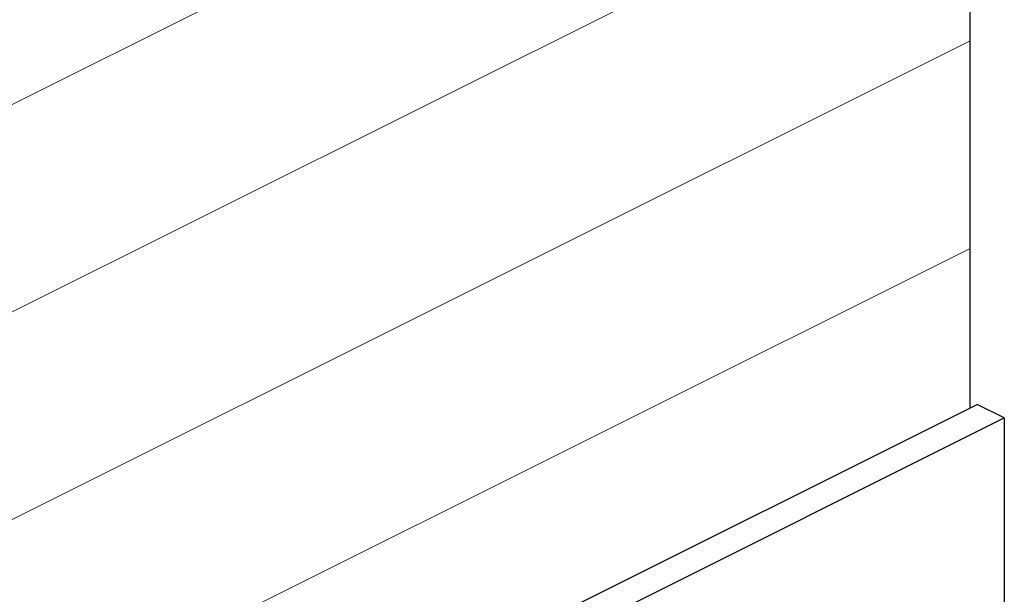
# Model space of a CAD drawing. Units: millimetres. Extents: x -1235 to 26, y -522 to 1261.
# Drawn here: x -508 to -326, y 734 to 841 of the extents above; entities that cross this region are included whole.
import ezdxf

# ---------------------------------------------------------------- set-up
doc = ezdxf.new("R2010")
doc.units = ezdxf.units.MM
doc.header["$MEASUREMENT"] = 0
doc.layers.get('0').update_dxf_attribs({"linetype": 'CONTINUOUS', "lineweight": 15})

msp = doc.modelspace()

# ---------------------------------------------------------------- linework, layer by layer
at = {"color": 7, "linetype": 'Continuous', "lineweight": 5}
for p, q in [((-331.96, 913.61), (-858.82, 650.19)), ((-849.34, 616.54), (-331.96, 875.23)), ((-847.85, 578.89), (-331.96, 836.84)), ((-851.37, 538.75), (-331.96, 798.45))]:
    msp.add_line(p, q, dxfattribs=at)
at = {"color": 7, "linetype": 'Continuous', "lineweight": 25}
for p, q in [((-331.96, 836.84), (-331.96, 875.23)), ((-331.96, 798.45), (-331.96, 836.84)), ((-331.96, 768.93), (-331.96, 798.45)), ((-508.27, 680.77), (-330.66, 769.58)), ((-325.66, 767.08), (-330.66, 769.58)), ((-503.27, 678.28), (-325.66, 767.08)), ((-325.66, 767.08), (-325.66, 607.59))]:
    msp.add_line(p, q, dxfattribs=at)

doc.saveas('drawing.dxf')
